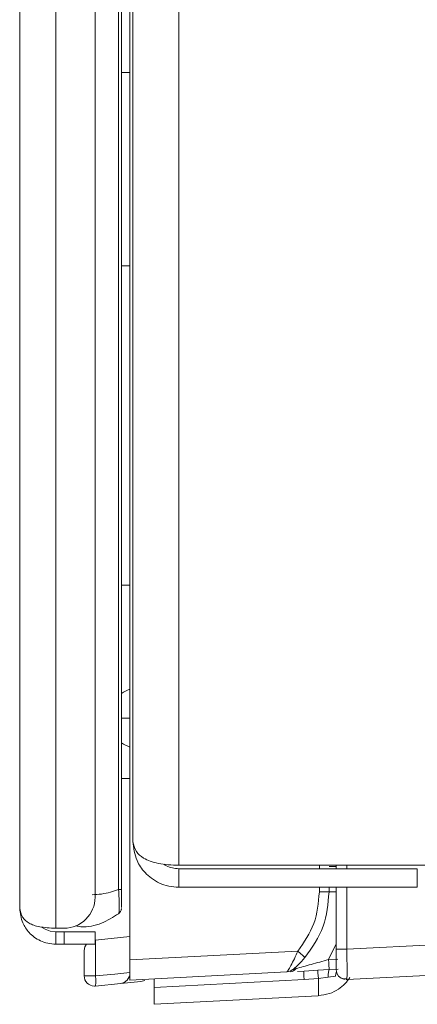
# Model space of a CAD drawing. Extents: x 273.3 to 344.7, y 156.1 to 194.9.
# Drawn here: x 325.8 to 326.5, y 156.3 to 158.2 of the extents above; entities that cross this region are included whole.
import ezdxf

# ---------------------------------------------------------------- set-up
doc = ezdxf.new("R2010")
doc.units = 0
doc.header["$MEASUREMENT"] = 0
doc.layers.get('0').update_dxf_attribs({"lineweight": 0})

msp = doc.modelspace()

# ---------------------------------------------------------------- linework, layer by layer
at = {"color": 18, "lineweight": 0, "true_color": 0x000000}
for p, q in [((326.0864, 173.9968), (326.0864, 156.5694)), ((325.9916, 159.4167), (325.9916, 156.3857)), ((325.8481, 159.3799), (325.8481, 156.447)), ((325.7781, 159.341), (325.7781, 156.486)), ((325.9241, 159.3199), (325.9241, 156.507)), ((325.9698, 156.5224), (325.9698, 159.3145)), ((325.9756, 159.3145), (325.9756, 156.5224)), ((325.9974, 159.3304), (325.9974, 156.6154)), ((325.9756, 158.106), (325.9916, 158.106)), ((325.9756, 157.731), (325.9916, 157.731)), ((325.9756, 157.112), (325.9916, 157.112)), ((325.9756, 156.737), (325.9916, 156.737)), ((326.0864, 156.5694), (326.6524, 156.5694)), ((326.3587, 156.5624), (326.3587, 156.5694)), ((326.3912, 156.5694), (326.3912, 156.5624)), ((326.4119, 156.5694), (326.4119, 156.5624)), ((326.0864, 156.5264), (326.0864, 156.5624)), ((326.0864, 156.5624), (326.5484, 156.5624)), ((326.5484, 156.5264), (326.5484, 156.5624)), ((325.9698, 156.5224), (325.9756, 156.5224)), ((326.0864, 156.5264), (326.5484, 156.5264)), ((326.3587, 156.5173), (326.3587, 156.5264)), ((326.3774, 156.5173), (326.3774, 156.5264)), ((326.3912, 156.5264), (326.3912, 156.4064)), ((326.4119, 156.5264), (326.4119, 156.4064)), ((325.9698, 156.4752), (325.9721, 156.4772)), ((325.9698, 156.4752), (325.9702, 156.477)), ((325.9748, 156.4822), (325.9756, 156.4854)), ((325.8481, 156.447), (325.8641, 156.447)), ((325.8481, 156.416), (325.8481, 156.44)), ((325.8481, 156.44), (325.8641, 156.44)), ((325.8641, 156.416), (325.8641, 156.44)), ((325.8641, 156.44), (325.9241, 156.44)), ((325.9241, 156.44), (325.9241, 156.416)), ((325.8481, 156.416), (325.8641, 156.416)), ((325.9241, 156.416), (325.8641, 156.416)), ((325.9247, 156.4241), (325.9241, 156.4241)), ((325.9916, 156.4311), (325.9247, 156.4241)), ((325.9247, 156.4241), (325.9247, 156.3546)), ((325.9916, 156.4311), (325.9916, 156.361)), ((326.3767, 156.3862), (326.3912, 156.4168)), ((326.4119, 156.4064), (326.6064, 156.4166)), ((325.903, 156.4041), (325.903, 156.3546)), ((325.9916, 156.3857), (326.3167, 156.4027)), ((326.3912, 156.4064), (326.4119, 156.4064)), ((326.3942, 156.3872), (326.3767, 156.3862)), ((325.9916, 156.3464), (326.2959, 156.3623)), ((325.9916, 156.3593), (325.9916, 156.361)), ((326.3165, 156.3634), (326.3291, 156.364)), ((326.3291, 156.364), (326.3557, 156.366)), ((326.3557, 156.366), (326.3776, 156.3673)), ((326.3776, 156.3673), (326.395, 156.3678)), ((326.6064, 156.3576), (326.4119, 156.3474)), ((325.903, 156.3546), (325.9227, 156.3546)), ((325.9738, 156.3397), (325.9246, 156.335)), ((325.9738, 156.3397), (326.0131, 156.3435)), ((326.0131, 156.3435), (326.0205, 156.3454)), ((326.329, 156.3476), (326.0388, 156.3324)), ((326.3567, 156.3498), (326.329, 156.3476)), ((326.3757, 156.3521), (326.3567, 156.3498)), ((326.3902, 156.354), (326.3757, 156.3521)), ((326.4011, 156.35), (326.4074, 156.3474)), ((326.4109, 156.3474), (326.4115, 156.3474)), ((326.3564, 156.3162), (326.0388, 156.2995))]:
    msp.add_line(p, q, dxfattribs=at)
for points in [[(326.3587, 156.5173), (326.366, 156.5173), (326.372, 156.5173), (326.376, 156.5173), (326.3774, 156.5173)], [(325.9703, 156.4763), (325.9733, 156.4792), (325.9752, 156.4836)], [(325.8481, 156.44), (325.8372, 156.4413), (325.8274, 156.4449), (325.8204, 156.4494)], [(325.9072, 156.416), (325.9042, 156.4109), (325.903, 156.4041)], [(326.3167, 156.4027), (326.322, 156.3981), (326.3268, 156.3939), (326.3298, 156.391), (326.3307, 156.39)], [(326.3076, 156.3669), (326.3078, 156.3671), (326.3084, 156.3676), (326.3107, 156.3697), (326.3152, 156.3737), (326.3239, 156.3824), (326.3307, 156.39)], [(326.3776, 156.3673), (326.3775, 156.3699), (326.3773, 156.3743), (326.3771, 156.3799), (326.3767, 156.3862)], [(325.9247, 156.3546), (325.9622, 156.3582), (325.9916, 156.361)], [(325.9738, 156.3397), (325.9805, 156.3416), (325.9865, 156.3461), (325.9903, 156.3525), (325.9913, 156.3559), (325.9916, 156.3593)], [(326.3076, 156.3669), (326.3021, 156.3637), (326.2959, 156.3623)], [(326.3138, 156.3687), (326.3114, 156.3663), (326.3087, 156.3644), (326.3057, 156.3632), (326.3025, 156.3627)], [(326.3138, 156.3687), (326.3092, 156.3673), (326.308, 156.367), (326.3076, 156.3669)], [(326.3138, 156.3687), (326.3125, 156.3703), (326.312, 156.3708)], [(326.3291, 156.364), (326.3288, 156.3628), (326.3287, 156.3594), (326.3288, 156.3541), (326.329, 156.3476)], [(326.3567, 156.3498), (326.3562, 156.3552), (326.3559, 156.3602), (326.3557, 156.3639), (326.3557, 156.366)], [(326.3757, 156.3521), (326.3759, 156.3571), (326.3763, 156.3617), (326.3769, 156.3652), (326.3776, 156.3673)], [(326.3902, 156.354), (326.3909, 156.3589), (326.392, 156.3631), (326.392, 156.3631)], [(326.3912, 156.3671), (326.3916, 156.3633), (326.3927, 156.3596)], [(326.3926, 156.3596), (326.3959, 156.3544), (326.4007, 156.3505), (326.4064, 156.3486), (326.4121, 156.3487)], [(325.9227, 156.3546), (325.9238, 156.3546), (325.9247, 156.3546)], [(325.9247, 156.3546), (325.9253, 156.3471), (325.9254, 156.3408), (325.9252, 156.3365), (325.9246, 156.335)], [(326.0388, 156.3324), (326.0388, 156.3388), (326.0388, 156.3441), (326.0388, 156.3476), (326.0388, 156.3488)]]:
    msp.add_lwpolyline(points, dxfattribs=at)
for points in [[(325.9914, 156.9103), (325.9857, 156.9083), (325.9804, 156.9054), (325.9756, 156.9018)], [(325.9756, 156.8067), (325.9804, 156.803), (325.9858, 156.8001), (325.9915, 156.7981)], [(325.8641, 156.447), (325.8972, 156.447), (325.9241, 156.4739), (325.9241, 156.507)]]:
    msp.add_open_spline(points, degree=3, dxfattribs=at)
for points, knots in [([(325.9756, 156.8542), (325.9795, 156.8542), (325.9834, 156.8542), (325.9883, 156.8542), (325.9894, 156.8542), (325.9905, 156.8542), (325.9916, 156.8542)], [0, 0, 0, 0, 1, 1, 1, 2, 2, 2, 2]), ([(326.0864, 156.5694), (326.0794, 156.5695), (326.0723, 156.5696), (326.0655, 156.5701), (326.059, 156.5706), (326.0527, 156.5715), (326.0467, 156.5727), (326.041, 156.5738), (326.0357, 156.5752), (326.0308, 156.5769), (326.0261, 156.5787), (326.0219, 156.5807), (326.0181, 156.583), (326.0123, 156.5866), (326.0076, 156.591), (326.0044, 156.5955), (326.0001, 156.6018), (325.9988, 156.6086), (325.9974, 156.6154)], [0, 0, 0, 0, 1, 1, 1, 2, 2, 2, 3, 3, 3, 4, 4, 4, 5, 5, 5, 6, 6, 6, 6]), ([(325.9974, 156.6154), (325.999, 156.6027), (326.0005, 156.59), (326.0056, 156.5782), (326.0091, 156.5699), (326.0144, 156.5621), (326.0209, 156.5551), (326.0247, 156.551), (326.0289, 156.5472), (326.0335, 156.5438), (326.0383, 156.5403), (326.0435, 156.5372), (326.0489, 156.5346), (326.0546, 156.532), (326.0606, 156.5298), (326.0668, 156.5286), (326.0732, 156.5272), (326.0798, 156.5268), (326.0864, 156.5264)], [0, 0, 0, 0, 1, 1, 1, 2, 2, 2, 3, 3, 3, 4, 4, 4, 5, 5, 5, 6, 6, 6, 6]), ([(326.0577, 156.5712), (326.0593, 156.5701), (326.061, 156.5689), (326.0627, 156.5679), (326.0661, 156.5661), (326.07, 156.5647), (326.0739, 156.5638), (326.078, 156.563), (326.0822, 156.5627), (326.0864, 156.5624)], [0, 0, 0, 0, 1, 1, 1, 2, 2, 2, 3, 3, 3, 3]), ([(326.3774, 156.5669), (326.378, 156.5669), (326.3787, 156.5669), (326.3804, 156.5669), (326.382, 156.5669), (326.3848, 156.5669), (326.3888, 156.5669), (326.3896, 156.5669), (326.3904, 156.5669), (326.3912, 156.5669)], [0, 0, 0, 0, 1, 1, 1, 2, 2, 2, 3, 3, 3, 3]), ([(325.9182, 156.5118), (325.9244, 156.5122), (325.9307, 156.5125), (325.9365, 156.5133), (325.9487, 156.515), (325.9593, 156.5187), (325.9698, 156.5224)], [0, 0, 0, 0, 1, 1, 1, 2, 2, 2, 2]), ([(325.9702, 156.477), (325.9704, 156.4775), (325.9705, 156.478), (325.9706, 156.479), (325.9709, 156.481), (325.9709, 156.4848), (325.9709, 156.4893), (325.9709, 156.4938), (325.9708, 156.499), (325.9706, 156.5047), (325.9704, 156.5103), (325.9701, 156.5163), (325.9698, 156.5224)], [0, 0, 0, 0, 1, 1, 1, 2, 2, 2, 3, 3, 3, 4, 4, 4, 4]), ([(325.9756, 156.487), (325.9756, 156.4875), (325.9756, 156.4881), (325.9756, 156.4901), (325.9756, 156.492), (325.9756, 156.4954), (325.9756, 156.4995), (325.9756, 156.5027), (325.9756, 156.5063), (325.9756, 156.5102), (325.9756, 156.5141), (325.9756, 156.5183), (325.9756, 156.5224)], [0, 0, 0, 0, 1, 1, 1, 2, 2, 2, 3, 3, 3, 4, 4, 4, 4]), ([(326.3167, 156.4027), (326.3288, 156.4199), (326.3409, 156.4372), (326.3479, 156.4563), (326.3549, 156.4754), (326.3568, 156.4963), (326.3587, 156.5173)], [0, 0, 0, 0, 1, 1, 1, 2, 2, 2, 2]), ([(326.3307, 156.39), (326.3444, 156.4096), (326.3581, 156.4292), (326.3659, 156.4509), (326.3733, 156.4717), (326.3754, 156.4945), (326.3774, 156.5173)], [0, 0, 0, 0, 1, 1, 1, 2, 2, 2, 2]), ([(326.3774, 156.5173), (326.378, 156.5173), (326.3787, 156.5173), (326.3804, 156.5173), (326.382, 156.5173), (326.3848, 156.5173), (326.3888, 156.5173), (326.3896, 156.5173), (326.3904, 156.5173), (326.3912, 156.5173)], [0, 0, 0, 0, 1, 1, 1, 2, 2, 2, 3, 3, 3, 3]), ([(325.7781, 156.486), (325.7792, 156.4798), (325.7804, 156.4735), (325.7843, 156.4678), (325.7871, 156.4637), (325.7913, 156.4598), (325.7965, 156.4568), (325.7991, 156.4552), (325.8021, 156.4539), (325.8053, 156.4528), (325.8088, 156.4516), (325.8127, 156.4507), (325.8168, 156.4499), (325.8213, 156.449), (325.8262, 156.4484), (325.8312, 156.448), (325.8367, 156.4475), (325.8424, 156.4473), (325.8481, 156.447)], [0, 0, 0, 0, 1, 1, 1, 2, 2, 2, 3, 3, 3, 4, 4, 4, 5, 5, 5, 6, 6, 6, 6]), ([(325.8481, 156.416), (325.8428, 156.4163), (325.8375, 156.4167), (325.8323, 156.4178), (325.8274, 156.4188), (325.8227, 156.4205), (325.8182, 156.4227), (325.8139, 156.4247), (325.8098, 156.4272), (325.8061, 156.4299), (325.8025, 156.4326), (325.7993, 156.4356), (325.7964, 156.4388), (325.7912, 156.4445), (325.787, 156.4507), (325.7842, 156.4573), (325.7804, 156.4664), (325.7792, 156.4762), (325.7781, 156.486)], [0, 0, 0, 0, 1, 1, 1, 2, 2, 2, 3, 3, 3, 4, 4, 4, 5, 5, 5, 6, 6, 6, 6]), ([(325.9698, 156.4752), (325.9592, 156.4685), (325.9485, 156.4618), (325.9365, 156.4568), (325.9241, 156.4517), (325.9101, 156.4485), (325.8968, 156.45), (325.8935, 156.4503), (325.8902, 156.451), (325.8869, 156.4517)], [0, 0, 0, 0, 1, 1, 1, 2, 2, 2, 3, 3, 3, 3]), ([(326.2959, 156.3623), (326.2961, 156.3625), (326.2962, 156.3626), (326.2966, 156.3632), (326.297, 156.3637), (326.2976, 156.3646), (326.2983, 156.3658), (326.299, 156.3669), (326.2997, 156.3681), (326.3006, 156.3696), (326.3015, 156.3712), (326.3026, 156.373), (326.3036, 156.375), (326.3057, 156.3788), (326.308, 156.3832), (326.3102, 156.3879), (326.3124, 156.3926), (326.3145, 156.3977), (326.3167, 156.4027)], [0, 0, 0, 0, 1, 1, 1, 2, 2, 2, 3, 3, 3, 4, 4, 4, 5, 5, 5, 6, 6, 6, 6]), ([(326.3912, 156.4064), (326.3912, 156.4015), (326.3912, 156.3965), (326.3912, 156.3919), (326.3912, 156.3894), (326.3912, 156.387), (326.3912, 156.3848), (326.3912, 156.3826), (326.3912, 156.3805), (326.3912, 156.3786), (326.3912, 156.3767), (326.3912, 156.375), (326.3912, 156.3735), (326.3912, 156.3721), (326.3912, 156.3708), (326.3912, 156.3699), (326.3912, 156.3682), (326.3912, 156.3676), (326.3912, 156.3671)], [0, 0, 0, 0, 1, 1, 1, 2, 2, 2, 3, 3, 3, 4, 4, 4, 5, 5, 5, 6, 6, 6, 6]), ([(326.4119, 156.4064), (326.412, 156.3987), (326.4121, 156.391), (326.4122, 156.3839), (326.4123, 156.3767), (326.4124, 156.3703), (326.4124, 156.3647), (326.4124, 156.3592), (326.4123, 156.3547), (326.4122, 156.3519), (326.4121, 156.3492), (326.412, 156.3483), (326.4119, 156.3474)], [0, 0, 0, 0, 1, 1, 1, 2, 2, 2, 3, 3, 3, 4, 4, 4, 4]), ([(325.9916, 156.3857), (325.9916, 156.3807), (325.9916, 156.3758), (325.9916, 156.3712), (325.9916, 156.3687), (325.9916, 156.3663), (325.9916, 156.3641), (325.9916, 156.3618), (325.9916, 156.3598), (325.9916, 156.3579), (325.9916, 156.356), (325.9916, 156.3543), (325.9916, 156.3528), (325.9916, 156.3513), (325.9916, 156.35), (325.9916, 156.3491), (325.9916, 156.3474), (325.9916, 156.3469), (325.9916, 156.3464)], [0, 0, 0, 0, 1, 1, 1, 2, 2, 2, 3, 3, 3, 4, 4, 4, 5, 5, 5, 6, 6, 6, 6]), ([(326.3767, 156.3862), (326.3767, 156.3862), (326.3767, 156.3862), (326.3767, 156.3862), (326.3767, 156.3862), (326.3766, 156.3862), (326.3766, 156.3862), (326.3764, 156.3862), (326.3763, 156.3861), (326.3761, 156.3861), (326.3649, 156.383), (326.3536, 156.38), (326.3429, 156.377), (326.3374, 156.3755), (326.3321, 156.374), (326.3273, 156.3726), (326.3225, 156.3712), (326.3181, 156.37), (326.3138, 156.3687)], [0, 0, 0, 0, 1, 1, 1, 2, 2, 2, 3, 3, 3, 4, 4, 4, 5, 5, 5, 6, 6, 6, 6]), ([(325.903, 156.3546), (325.903, 156.3437), (325.9118, 156.3349), (325.9227, 156.3349), (325.9233, 156.3349), (325.9239, 156.3349), (325.9246, 156.335)], [0, 0, 0, 0, 1, 1, 1, 2, 2, 2, 2]), ([(326.4179, 156.3512), (326.415, 156.3473), (326.4121, 156.3434), (326.4088, 156.3399), (326.4049, 156.3358), (326.4004, 156.3322), (326.3956, 156.329), (326.3901, 156.3254), (326.3843, 156.3224), (326.3781, 156.3204), (326.3711, 156.3181), (326.3638, 156.3172), (326.3564, 156.3162)], [0, 0, 0, 0, 1, 1, 1, 2, 2, 2, 3, 3, 3, 4, 4, 4, 4]), ([(326.4179, 156.3512), (326.415, 156.3473), (326.4121, 156.3434), (326.4088, 156.3399), (326.4049, 156.3358), (326.4004, 156.3322), (326.3956, 156.329), (326.3901, 156.3254), (326.3843, 156.3224), (326.3781, 156.3204), (326.3711, 156.3181), (326.3638, 156.3172), (326.3564, 156.3162)], [0, 0, 0, 0, 1, 1, 1, 2, 2, 2, 3, 3, 3, 4, 4, 4, 4]), ([(326.3564, 156.3162), (326.3567, 156.3167), (326.3569, 156.3172), (326.357, 156.3187), (326.3572, 156.3202), (326.3573, 156.3227), (326.3573, 156.3258), (326.3573, 156.3289), (326.3573, 156.3325), (326.3572, 156.3366), (326.3571, 156.3407), (326.3569, 156.3453), (326.3567, 156.3498)], [0, 0, 0, 0, 1, 1, 1, 2, 2, 2, 3, 3, 3, 4, 4, 4, 4]), ([(326.0388, 156.3324), (326.0388, 156.3281), (326.0388, 156.3237), (326.0388, 156.3198), (326.0388, 156.3156), (326.0388, 156.3119), (326.0388, 156.3088), (326.0388, 156.3057), (326.0388, 156.3032), (326.0388, 156.3018), (326.0388, 156.3004), (326.0388, 156.3), (326.0388, 156.2995)], [0, 0, 0, 0, 1, 1, 1, 2, 2, 2, 3, 3, 3, 4, 4, 4, 4])]:
    msp.add_open_spline(points, degree=3, knots=knots, dxfattribs=at)

doc.saveas('drawing.dxf')
